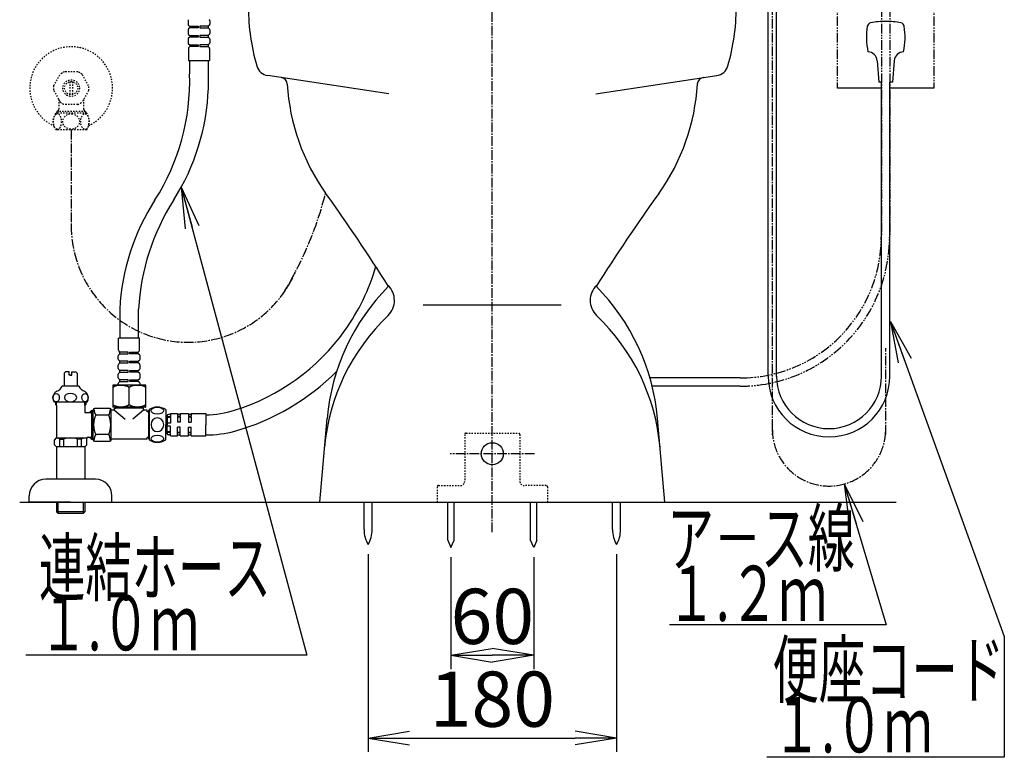
# Model space of a CAD drawing. Extents: x 0 to 1997, y 8 to 2789.
# Drawn here: x 1267 to 1980, y 316 to 851 of the extents above; entities that cross this region are included whole.
import ezdxf
from ezdxf.enums import TextEntityAlignment as Align

# ---------------------------------------------------------------- set-up
doc = ezdxf.new("R2010")
doc.units = 0
for name, pattern in [('EXLTYPE2', [2, 1, -1]), ('EXLTYPE3', [10, 7, -1, 1, -1]), ('EXLTYPE4', [12, 7, -1, 1, -1, 1, -1])]:
    doc.linetypes.add(name, pattern=pattern)
doc.layers.get('0').update_dxf_attribs({"linetype": 'CONTINUOUS'})
doc.layers.get('DEFPOINTS').update_dxf_attribs({"linetype": 'CONTINUOUS'})
for name, color, linetype in [('タンク', 7, 'CONTINUOUS'), ('便器', 7, 'CONTINUOUS'), ('便座', 7, 'CONTINUOUS'), ('寸法', 7, 'CONTINUOUS'), ('止水栓', 7, 'CONTINUOUS')]:
    doc.layers.add(name, color=color, linetype=linetype)
doc.styles.add('EXCADDIM1', font='monotxt', dxfattribs={"width": 0.84, "bigfont": 'extfont'})
doc.styles.add('EXCADSTD', font='monotxt', dxfattribs={"bigfont": 'extfont'})
doc.styles.get("Standard").update_dxf_attribs({"font": 'monotxt', "bigfont": 'extfont'})
doc.dimstyles.new('ISO-25', dxfattribs={"dimtxt": 2.5, "dimasz": 2.5, "dimexe": 1.25, "dimexo": 0.625, "dimtad": 1, "dimtxsty": 'STANDARD', "dimcen": 2.5, "dimazin": 3, "dimtfac": 1, "dimtmove": 0, "dimatfit": 3})

# ---------------------------------------------------------------- blocks, each defined once
blk = doc.blocks.new('EX_NORM')
at = {"color": 0, "linetype": 'CONTINUOUS'}
for q in [(-1, 0.167), (-1, 0), (-1, -0.167)]:
    blk.add_line((0, 0), q, dxfattribs=at)
blk = doc.blocks.new('*D25')
at = {"layer": 'DEFPOINTS', "color": 0}
for p in [(1519.5, 470.29), (1699.5, 470.29), (1699.5, 330)]:
    blk.add_point(p, dxfattribs=at)
at = {"layer": '寸法', "color": 3, "linetype": 'CONTINUOUS'}
for p, q in [((1519.5, 463.29), (1519.5, 320)), ((1699.5, 463.29), (1699.5, 320)), ((1549.5, 330), (1669.5, 330))]:
    blk.add_line(p, q, dxfattribs=at)
at = {"layer": '寸法', "color": 3, "xscale": 30, "yscale": 30, "zscale": 30, "rotation": 180}
blk.add_blockref('EX_NORM', (1519.5, 330), dxfattribs=at)
at = {"layer": '寸法', "color": 3, "xscale": 30, "yscale": 30, "zscale": 30}
blk.add_blockref('EX_NORM', (1699.5, 330), dxfattribs=at)
at = {"layer": '寸法', "color": 2, "insert": (1609.5, 353), "char_height": 40, "attachment_point": 5, "style": 'EXCADDIM1'}
blk.add_mtext('180', dxfattribs=at)
blk = doc.blocks.new('*D26')
at = {"layer": 'DEFPOINTS', "color": 0}
for p in [(1579.5, 468), (1639.5, 468), (1639.5, 390)]:
    blk.add_point(p, dxfattribs=at)
at = {"layer": '寸法', "color": 3, "linetype": 'CONTINUOUS'}
for p, q in [((1579.5, 461), (1579.5, 380)), ((1639.5, 461), (1639.5, 380)), ((1609.5, 390), (1609.5, 390))]:
    blk.add_line(p, q, dxfattribs=at)
at = {"layer": '寸法', "color": 3, "xscale": 30, "yscale": 30, "zscale": 30, "rotation": 180}
blk.add_blockref('EX_NORM', (1579.5, 390), dxfattribs=at)
at = {"layer": '寸法', "color": 3, "xscale": 30, "yscale": 30, "zscale": 30}
blk.add_blockref('EX_NORM', (1639.5, 390), dxfattribs=at)
at = {"layer": '寸法', "color": 2, "insert": (1609.5, 413), "char_height": 40, "attachment_point": 5, "style": 'EXCADDIM1'}
blk.add_mtext('60', dxfattribs=at)

msp = doc.modelspace()

# ---------------------------------------------------------------- linework, layer by layer
at = {"layer": 'タンク', "color": 3, "linetype": 'EXLTYPE3'}
msp.add_line((1304.302, 770.801), (1304.302, 701.624), dxfattribs=at)
at = {"layer": 'タンク', "color": 6, "linetype": 'CONTINUOUS'}
for p, q in [((1376.299, 564.45), (1374.799, 564.45)), ((1376.299, 565.1), (1381.299, 565.1)), ((1376.299, 565.1), (1376.299, 562.72)), ((1381.299, 565.1), (1381.299, 563.016)), ((1383.299, 564.6), (1381.299, 564.6)), ((1383.299, 565.1), (1389.299, 565.1)), ((1383.299, 565.1), (1383.299, 563.016)), ((1389.299, 565.1), (1389.299, 563.016)), ((1391.299, 564.6), (1389.299, 564.6)), ((1391.299, 565.1), (1401.799, 565.1)), ((1391.299, 565.1), (1391.299, 563.016)), ((1401.799, 565.1), (1401.799, 557.1)), ((1372.799, 563.6), (1373.799, 563.6)), ((1373.799, 563.6), (1373.799, 557.1)), ((1376.299, 562.72), (1373.799, 562.72)), ((1376.299, 562.366), (1373.799, 562.366)), ((1376.299, 558.2), (1373.799, 558.2)), ((1373.799, 550.6), (1373.799, 557.1)), ((1376.299, 562.366), (1376.299, 558.2)), ((1383.299, 563.016), (1381.299, 563.016)), ((1381.299, 562.663), (1381.299, 558.85)), ((1383.299, 562.663), (1381.299, 562.663)), ((1383.299, 558.85), (1381.299, 558.85)), ((1383.299, 562.663), (1383.299, 558.85)), ((1391.299, 563.016), (1389.299, 563.016)), ((1389.299, 562.663), (1389.299, 558.85)), ((1391.299, 562.663), (1389.299, 562.663)), ((1389.299, 558.85), (1391.299, 558.85)), ((1391.299, 562.663), (1391.299, 558.85)), ((1401.799, 549.1), (1401.799, 557.1)), ((1372.799, 550.6), (1373.799, 550.6)), ((1376.299, 556), (1373.799, 556)), ((1376.299, 551.834), (1373.799, 551.834)), ((1376.299, 551.481), (1373.799, 551.481)), ((1376.299, 549.75), (1374.799, 549.75)), ((1376.299, 551.834), (1376.299, 556)), ((1376.299, 549.1), (1376.299, 551.481)), ((1381.299, 551.538), (1381.299, 555.35)), ((1383.299, 555.35), (1381.299, 555.35)), ((1383.299, 551.538), (1381.299, 551.538)), ((1381.299, 549.1), (1381.299, 551.185)), ((1383.299, 551.185), (1381.299, 551.185)), ((1383.299, 549.6), (1381.299, 549.6)), ((1383.299, 551.538), (1383.299, 555.35)), ((1383.299, 549.1), (1383.299, 551.185)), ((1389.299, 555.35), (1391.299, 555.35)), ((1389.299, 551.538), (1389.299, 555.35)), ((1391.299, 551.538), (1389.299, 551.538)), ((1389.299, 549.1), (1389.299, 551.185)), ((1391.299, 551.185), (1389.299, 551.185)), ((1391.299, 549.6), (1389.299, 549.6)), ((1391.299, 551.538), (1391.299, 555.35)), ((1391.299, 549.1), (1391.299, 551.185)), ((1376.299, 549.1), (1381.299, 549.1)), ((1383.299, 549.1), (1389.299, 549.1)), ((1391.299, 549.1), (1401.799, 549.1))]:
    msp.add_line(p, q, dxfattribs=at)
at = {"layer": 'タンク', "color": 3, "linetype": 'EXLTYPE3'}
for centre, radius, start, end in [((1234.206, 789.414), 262.517, 328.527291, 345.78214), ((1389.094, 701.624), 84.792, 180, 336.434263)]:
    msp.add_arc(centre, radius, start, end, dxfattribs=at)
at = {"layer": 'タンク', "color": 6, "linetype": 'CONTINUOUS'}
for centre, radius, start, end in [((1377.339, 714.57), 153.832, 324.576186, 343.804057), ((1377.339, 714.57), 153.832, 287.154426, 324.576186), ((1377.339, 714.57), 168.432, 285.70085, 315.142877), ((1374.799, 563.45), 1, 90, 180), ((1402, 631.027), 66.74, 270, 288.077609), ((1374.799, 550.75), 1, 180, 270), ((1402, 631.027), 81.34, 270, 284.901681)]:
    msp.add_arc(centre, radius, start, end, dxfattribs=at)
at = {"layer": '便器', "color": 6, "linetype": 'EXLTYPE3'}
for p, q in [((1609.501, 479.1), (1609.501, 1400)), ((1640, 536), (1579, 536))]:
    msp.add_line(p, q, dxfattribs=at)
at = {"layer": '便器', "color": 3, "linetype": 'EXLTYPE4'}
for p, q in [((1891.499, 883.7), (1891.499, 694.095)), ((1897.499, 883.7), (1897.499, 694.095))]:
    msp.add_line(p, q, dxfattribs=at)
at = {"layer": '便器', "color": 2, "linetype": 'CONTINUOUS'}
for p, q in [((1534.44, 796.965), (1446.897, 810.077)), ((1684.562, 796.965), (1772.105, 810.077)), ((1484.501, 501), (1489.8, 561.571)), ((1734.501, 501), (1729.202, 561.571)), ((1484.501, 501), (1734.501, 501))]:
    msp.add_line(p, q, dxfattribs=at)
at = {"layer": '便器', "color": 4, "linetype": 'CONTINUOUS'}
msp.add_line((1559.501, 644), (1659.501, 644), dxfattribs=at)
at = {"layer": '便器', "color": 3, "linetype": 'CONTINUOUS'}
for p, q in [((1789.204, 591), (1723.725, 591)), ((1789.204, 585), (1725.326, 585))]:
    msp.add_line(p, q, dxfattribs=at)
at = {"layer": '便器', "color": 6, "linetype": 'EXLTYPE2'}
for p, q in [((1589.464, 550), (1589.464, 516)), ((1590.464, 551), (1628.464, 551)), ((1629.464, 550), (1629.464, 516)), ((1569.464, 512), (1569.464, 501)), ((1570.464, 513), (1586.464, 513)), ((1648.464, 513), (1632.464, 513)), ((1649.464, 512), (1649.464, 501))]:
    msp.add_line(p, q, dxfattribs=at)
at = {"layer": '便器', "color": 6, "linetype": 'CONTINUOUS'}
for p, q in [((1516.601, 481.045), (1516.601, 501)), ((1522.401, 481.045), (1522.401, 501)), ((1577.251, 473.328), (1577.251, 500.995)), ((1581.751, 473.328), (1581.751, 500.995)), ((1637.251, 473.328), (1637.251, 500.995)), ((1641.751, 473.328), (1641.751, 500.995)), ((1696.601, 481.045), (1696.601, 501)), ((1702.401, 481.045), (1702.401, 501)), ((1577.251, 473.328), (1579.501, 467.995)), ((1579.501, 467.995), (1581.751, 473.328)), ((1639.501, 467.995), (1637.251, 473.328)), ((1641.751, 473.328), (1639.501, 467.995))]:
    msp.add_line(p, q, dxfattribs=at)
msp.add_circle((1609.464, 536), 8, dxfattribs=at)
at = {"layer": '便器', "color": 2, "linetype": 'CONTINUOUS'}
for centre, radius, start, end in [((1582.781, 859.366), 150, 180, 196.345398), ((1636.221, 859.366), 150, 343.654602, 0), ((1448.378, 819.967), 10, 196.345398, 261.481977), ((1770.563, 819.967), 10, 278.518023, 343.654602), ((1455.937, 803.667), 5, 3.147383, 81.481977), ((1763.004, 803.667), 5, 98.518023, 176.852617), ((1610.703, 812.177), 150, 183.147383, 215.563075), ((1608.299, 812.177), 150, 324.436925, 356.852617), ((268.468, -147.461), 1500, 32.447992, 35.563075), ((2950.534, -147.461), 1500, 144.436925, 147.552008), ((1644.21, 548.062), 155, 135.149184, 175), ((1523.574, 647.099), 15, 313.621452, 46.754639), ((1695.428, 647.099), 15, 133.245361, 226.378548), ((1574.791, 548.062), 155, 5, 44.850816), ((1637.406, 527.653), 150, 133.621452, 175), ((1581.596, 527.653), 150, 5, 46.378548)]:
    msp.add_arc(centre, radius, start, end, dxfattribs=at)
at = {"layer": '便器', "color": 3, "linetype": 'EXLTYPE4'}
for radius, start, end in [(102.095, 271.344844, 0), (108.095, 276.991654, 0), (102.095, 270, 271.344844), (108.095, 270, 276.991654)]:
    msp.add_arc((1789.204, 693.095), radius, start, end, dxfattribs=at)
at = {"layer": '便器', "color": 6, "linetype": 'EXLTYPE2'}
for centre, radius, start, end in [((1590.464, 550), 1, 90, 180), ((1628.464, 550), 1, 0, 90), ((1586.464, 516), 3, 270, 0), ((1632.464, 516), 3, 180, 270), ((1570.464, 512), 1, 90, 180), ((1648.464, 512), 1, 0, 90)]:
    msp.add_arc(centre, radius, start, end, dxfattribs=at)
at = {"layer": '便器', "color": 6, "linetype": 'CONTINUOUS'}
for centre, start, end in [((1536.597, 480.67), 178.926758, 211.259766), ((1502.404, 480.67), 328.740234, 1.073222), ((1716.597, 480.67), 178.926778, 211.259766), ((1682.404, 480.67), 328.740234, 1.073242)]:
    msp.add_arc(centre, 20, start, end, dxfattribs=at)
at = {"layer": '便座', "color": 6, "linetype": 'EXLTYPE4'}
for p, q in [((1859.499, 925.04), (1859.499, 801.04)), ((1929.499, 925.04), (1929.499, 801.04))]:
    msp.add_line(p, q, dxfattribs=at)
at = {"layer": '便座', "color": 6, "linetype": 'CONTINUOUS'}
for p, q in [((1809.389, 592.34), (1809.389, 871.04)), ((1815.389, 592.14), (1815.389, 871.04)), ((1389.022, 849.818), (1389.022, 847.302)), ((1404.822, 849.818), (1404.822, 847.302)), ((1389.022, 847.81), (1389.022, 847.302)), ((1389.022, 843.118), (1389.022, 840.602)), ((1389.412, 846.51), (1390.322, 845.81)), ((1390.322, 844.61), (1389.412, 843.91)), ((1390.322, 845.81), (1390.322, 844.61)), ((1390.322, 845.81), (1396.322, 845.81)), ((1396.322, 844.61), (1390.322, 844.61)), ((1396.322, 845.81), (1396.322, 844.61)), ((1397.522, 845.81), (1397.522, 844.61)), ((1403.522, 845.81), (1397.522, 845.81)), ((1397.522, 844.61), (1403.522, 844.61)), ((1404.432, 846.51), (1403.522, 845.81)), ((1403.522, 845.81), (1403.522, 844.61)), ((1403.522, 844.61), (1404.432, 843.91)), ((1404.822, 847.81), (1404.822, 847.302)), ((1404.822, 843.118), (1404.822, 840.602)), ((1389.022, 841.11), (1389.022, 840.602)), ((1389.022, 836.418), (1389.022, 833.902)), ((1389.412, 839.81), (1390.322, 839.11)), ((1390.322, 837.91), (1389.412, 837.21)), ((1390.322, 839.11), (1390.322, 837.91)), ((1390.322, 839.11), (1396.322, 839.11)), ((1396.322, 837.91), (1390.322, 837.91)), ((1396.322, 839.11), (1396.322, 837.91)), ((1397.522, 839.11), (1397.522, 837.91)), ((1403.522, 839.11), (1397.522, 839.11)), ((1397.522, 837.91), (1403.522, 837.91)), ((1404.432, 839.81), (1403.522, 839.11)), ((1403.522, 839.11), (1403.522, 837.91)), ((1403.522, 837.91), (1404.432, 837.21)), ((1404.822, 841.11), (1404.822, 840.602)), ((1404.822, 836.418), (1404.822, 833.902)), ((1389.322, 829.796), (1389.322, 821.11)), ((1389.412, 833.11), (1390.322, 832.41)), ((1390.322, 831.21), (1389.615, 830.503)), ((1390.322, 832.41), (1390.322, 831.21)), ((1390.322, 832.41), (1396.322, 832.41)), ((1396.322, 831.21), (1390.322, 831.21)), ((1396.322, 832.41), (1396.322, 831.21)), ((1397.522, 832.41), (1397.522, 831.21)), ((1403.522, 832.41), (1397.522, 832.41)), ((1397.522, 831.21), (1403.522, 831.21)), ((1404.432, 833.11), (1403.522, 832.41)), ((1403.522, 832.41), (1403.522, 831.21)), ((1403.522, 831.21), (1404.229, 830.503)), ((1404.522, 829.796), (1404.522, 821.11)), ((1389.322, 821.11), (1404.522, 821.11)), ((1390.121, 821.11), (1390.121, 811.401)), ((1403.723, 801.077), (1403.723, 821.11)), ((1888.379, 820.883), (1889.574, 805.341)), ((1900.77, 820.883), (1899.575, 805.341)), ((1891.196, 801.04), (1859.575, 801.04)), ((1890.192, 805.341), (1889.574, 805.341)), ((1891.595, 805.341), (1889.574, 805.341)), ((1891.575, 592.34), (1891.575, 805.44)), ((1899.575, 805.341), (1897.575, 805.341)), ((1897.575, 592.34), (1897.575, 805.341)), ((1929.499, 801.04), (1897.796, 801.04)), ((1339.499, 640.794), (1339.499, 619.842)), ((1353.101, 619.842), (1353.101, 640.794)), ((1338.699, 611.155), (1338.699, 619.841)), ((1353.899, 619.841), (1338.699, 619.841)), ((1353.899, 611.155), (1353.899, 619.841)), ((1338.399, 604.533), (1338.399, 607.048)), ((1338.789, 607.841), (1339.699, 608.541)), ((1339.699, 609.741), (1338.992, 610.448)), ((1339.699, 608.541), (1339.699, 609.741)), ((1345.699, 609.741), (1339.699, 609.741)), ((1339.699, 608.541), (1345.699, 608.541)), ((1345.699, 608.541), (1345.699, 609.741)), ((1346.899, 609.741), (1352.899, 609.741)), ((1346.899, 608.541), (1346.899, 609.741)), ((1352.899, 608.541), (1346.899, 608.541)), ((1352.899, 609.741), (1353.606, 610.448)), ((1352.899, 608.541), (1352.899, 609.741)), ((1353.809, 607.841), (1352.899, 608.541)), ((1354.199, 604.533), (1354.199, 607.048)), ((1338.399, 597.833), (1338.399, 600.348)), ((1338.399, 599.841), (1338.399, 600.348)), ((1339.699, 603.041), (1338.789, 603.74)), ((1338.789, 601.141), (1339.699, 601.841)), ((1339.699, 601.841), (1339.699, 603.041)), ((1345.699, 603.041), (1339.699, 603.041)), ((1339.699, 601.841), (1345.699, 601.841)), ((1345.699, 601.841), (1345.699, 603.041)), ((1346.899, 603.041), (1352.899, 603.041)), ((1346.899, 601.841), (1346.899, 603.041)), ((1352.899, 601.841), (1346.899, 601.841)), ((1352.899, 603.041), (1353.809, 603.74)), ((1352.899, 601.841), (1352.899, 603.041)), ((1353.809, 601.141), (1352.899, 601.841)), ((1354.199, 597.833), (1354.199, 600.348)), ((1354.199, 599.841), (1354.199, 600.348)), ((1338.399, 591.133), (1338.399, 593.648)), ((1338.399, 593.141), (1338.399, 593.648)), ((1339.699, 596.341), (1338.789, 597.04)), ((1338.789, 594.441), (1339.699, 595.141)), ((1339.699, 595.141), (1339.699, 596.341)), ((1345.699, 596.341), (1339.699, 596.341)), ((1339.699, 595.141), (1345.699, 595.141)), ((1345.699, 595.141), (1345.699, 596.341)), ((1346.899, 595.141), (1346.899, 596.341)), ((1346.899, 596.341), (1352.899, 596.341)), ((1352.899, 595.141), (1346.899, 595.141)), ((1352.899, 596.341), (1353.809, 597.04)), ((1352.899, 595.141), (1352.899, 596.341)), ((1353.809, 594.441), (1352.899, 595.141)), ((1354.199, 591.133), (1354.199, 593.648)), ((1354.199, 593.141), (1354.199, 593.648)), ((1334.399, 585.641), (1334.399, 570.041)), ((1358.199, 585.841), (1334.599, 585.841)), ((1355.549, 585.841), (1337.049, 585.841)), ((1338.399, 585.841), (1338.399, 586.948)), ((1338.399, 586.441), (1338.399, 586.948)), ((1339.699, 589.641), (1338.789, 590.34)), ((1338.789, 587.741), (1339.699, 588.441)), ((1339.699, 588.441), (1339.699, 589.641)), ((1345.699, 589.641), (1339.699, 589.641)), ((1339.699, 588.441), (1345.699, 588.441)), ((1345.699, 588.441), (1345.699, 589.641)), ((1346.899, 588.441), (1346.899, 589.641)), ((1346.899, 589.641), (1352.899, 589.641)), ((1352.899, 588.441), (1346.899, 588.441)), ((1352.899, 589.641), (1353.809, 590.34)), ((1352.899, 588.441), (1352.899, 589.641)), ((1353.809, 587.741), (1352.899, 588.441)), ((1354.199, 585.841), (1354.199, 586.948)), ((1354.199, 586.441), (1354.199, 586.948)), ((1358.399, 570.041), (1358.399, 585.641)), ((1346.299, 571.637), (1346.299, 584.044)), ((1317.652, 566.001), (1319.077, 567.425)), ((1319.077, 567.489), (1320.299, 567.489)), ((1319.077, 567.489), (1319.077, 546.534)), ((1320.299, 546.162), (1320.299, 567.862)), ((1332.299, 568.862), (1321.299, 568.862)), ((1331.507, 563.918), (1322.091, 563.918)), ((1333.299, 550.512), (1333.299, 567.862)), ((1335.799, 567.6), (1333.299, 567.6)), ((1358.199, 569.841), (1334.599, 569.841)), ((1335.799, 569.1), (1336.799, 569.1)), ((1335.799, 567.6), (1335.799, 569.1)), ((1335.799, 569.1), (1336.799, 569.1)), ((1335.799, 567.6), (1343.511, 561.18)), ((1336.799, 569.1), (1336.799, 569.841)), ((1355.799, 569.1), (1336.799, 569.1)), ((1356.799, 567.6), (1349.088, 561.18)), ((1355.799, 569.1), (1355.799, 569.841)), ((1356.799, 569.1), (1355.799, 569.1)), ((1356.799, 567.6), (1356.799, 569.1)), ((1359.299, 567.6), (1356.799, 567.6)), ((1359.299, 566.4), (1359.299, 567.6)), ((1360.299, 566.4), (1359.299, 566.4)), ((1360.799, 567.4), (1360.299, 567.4)), ((1360.299, 567.4), (1360.299, 546.8)), ((1360.299, 566.4), (1360.799, 566.4)), ((1360.799, 568.1), (1360.799, 546.1)), ((1372.799, 568.1), (1372.799, 557.1)), ((1372.799, 546.1), (1372.799, 557.1)), ((1331.507, 550.105), (1322.091, 550.105)), ((1333.299, 549.262), (1333.299, 550.512)), ((1317.61, 548.001), (1319.077, 546.534)), ((1319.077, 546.534), (1320.299, 546.534)), ((1321.299, 545.162), (1332.299, 545.162)), ((1333.299, 546.162), (1333.299, 549.262)), ((1359.299, 546.6), (1333.299, 546.6)), ((1359.299, 546.6), (1359.299, 547.8)), ((1360.299, 547.8), (1359.299, 547.8)), ((1360.299, 547.8), (1360.799, 547.8)), ((1360.799, 546.8), (1360.299, 546.8))]:
    msp.add_line(p, q, dxfattribs=at)
at = {"layer": '便座', "color": 6, "linetype": 'EXLTYPE3'}
for p, q in [((1812.389, 871.116), (1812.389, 549.64)), ((1894.575, 550.04), (1894.575, 612.455))]:
    msp.add_line(p, q, dxfattribs=at)
at = {"layer": '便座', "color": 2, "linetype": 'CONTINUOUS'}
msp.add_line((1891.575, 804.072), (1891.575, 804.102), dxfattribs=at)
at = {"layer": '便座', "color": 6, "linetype": 'CONTINUOUS'}
for centre, radius, start, end in [((1390.022, 849.818), 1, 127.568592, 180), ((1403.822, 849.818), 1, 0, 52.431408), ((1894.574, 789.341), 60, 89.999838, 100.503113), ((1894.574, 789.341), 60, 79.496887, 89.999838), ((1390.022, 847.302), 1, 180, 232.431408), ((1390.022, 847.302), 1, 180, 232.431408), ((1390.022, 843.118), 1, 127.568592, 180), ((1403.822, 847.302), 1, 307.568592, 0), ((1403.822, 847.302), 1, 307.568592, 0), ((1403.822, 843.118), 1, 0, 52.431408), ((1930.574, 837.841), 50, 170.762268, 192.122379), ((1884.184, 845.386), 3, 100.50293, 170.762207), ((1904.965, 845.386), 3, 9.237793, 79.49707), ((1858.574, 837.841), 50, 347.877625, 9.237732), ((1390.022, 840.602), 1, 180, 232.431408), ((1390.022, 840.602), 1, 180, 232.431408), ((1390.022, 836.418), 1, 127.568592, 180), ((1403.822, 840.602), 1, 307.568592, 0), ((1403.822, 840.602), 1, 307.568592, 0), ((1403.822, 836.418), 1, 0, 52.431408), ((1390.022, 833.902), 1, 180, 232.431408), ((1390.322, 829.796), 1, 135, 180), ((1403.522, 829.796), 1, 0, 45), ((1403.822, 833.902), 1, 307.568592, 0), ((1881.399, 820.347), 7, 4.397888, 87.627067), ((1907.749, 820.347), 7, 92.372925, 175.602173), ((1229.69, 806.239), 160.514, 327.495874, 1.842846), ((1243.292, 806.239), 160.514, 327.495874, 358.157154), ((1499.131, 632.99), 159.823, 147.021371, 177.201254), ((1516.971, 631.622), 164.127, 147.432752, 176.796502), ((1339.399, 607.048), 1, 127.568592, 180), ((1339.699, 611.155), 1, 180, 225), ((1352.899, 611.155), 1, 315, 0), ((1353.199, 607.048), 1, 0, 52.431408), ((1339.399, 604.533), 1, 180, 232.431408), ((1339.399, 600.348), 1, 127.568592, 180), ((1339.399, 600.348), 1, 127.568592, 180), ((1353.199, 604.533), 1, 307.568592, 0), ((1353.199, 600.348), 1, 0, 52.431408), ((1353.199, 600.348), 1, 0, 52.431408), ((1339.399, 597.833), 1, 180, 232.431408), ((1339.399, 593.648), 1, 127.568592, 180), ((1339.399, 593.648), 1, 127.568592, 180), ((1353.199, 597.833), 1, 307.568592, 0), ((1353.199, 593.648), 1, 0, 52.431408), ((1353.199, 593.648), 1, 0, 52.431408), ((1853.482, 592.34), 44.093, 180, 0), ((1853.482, 592.34), 38.093, 180, 0), ((1334.599, 585.641), 0.2, 90, 180), ((1339.399, 591.133), 1, 180, 232.431408), ((1339.399, 586.948), 1, 127.568592, 180), ((1339.399, 586.948), 1, 127.568592, 180), ((1353.199, 591.133), 1, 307.568592, 0), ((1353.199, 586.948), 1, 0, 52.431408), ((1353.199, 586.948), 1, 0, 52.431408), ((1358.199, 585.641), 0.2, 0, 90), ((1321.299, 567.862), 1, 90, 180), ((1332.299, 567.862), 1, 0, 90), ((1334.599, 570.041), 0.2, 180, 270), ((1358.199, 570.041), 0.2, 270, 0), ((1366.799, 558.69), 11.161, 57.479591, 122.520409), ((1321.299, 546.162), 1, 180, 270), ((1332.299, 546.162), 1, 270, 0), ((1366.799, 555.511), 11.161, 237.479591, 302.520409)]:
    msp.add_arc(centre, radius, start, end, dxfattribs=at)
at = {"layer": '便座', "color": 6, "linetype": 'EXLTYPE3'}
msp.add_arc((1853.482, 553.74), 41.093, 180, 0, dxfattribs=at)
at = {"layer": '便座', "color": 6, "linetype": 'CONTINUOUS'}
for centre, major_axis, ratio, start_param, end_param in [((1340.249, 581.691), (7.645, 0), 0.50359, 0.6577729, 2.4421409), ((1352.349, 581.691), (7.645, 0), 0.50359, 0.6570108, 2.4838198), ((1340.249, 573.991), (-7.645, 0), 0.50359, 0.6994518, 2.4838198), ((1352.349, 573.991), (-7.645, 0), 0.50359, 0.6577729, 2.4845819), ((1323.696, 557.012), (0, -8.069), 0.3846377, 3.685047, 5.739731), ((1323.696, 570.824), (0, 8.069), 0.3846377, 1.8415521, 2.5981383), ((1329.903, 570.824), (0, 8.069), 0.3846377, 3.685047, 4.4416332), ((1329.903, 557.012), (0, -8.069), 0.3846377, 0.5434543, 2.5981383), ((1366.799, 557.1), (0, -4.95), 0.9328786, 1.6011055, 4.6820798), ((1366.799, 557.1), (0, -4.95), 0.9328786, 4.7426982, 7.8236724), ((1323.696, 543.199), (0, 8.069), 0.3846377, 0.5434543, 1.3000418), ((1329.903, 543.199), (0, 8.069), 0.3846377, -1.3000418, -0.5434543)]:
    msp.add_ellipse(centre, major_axis=major_axis, ratio=ratio, start_param=start_param, end_param=end_param, dxfattribs=at)
for centre in [(1366.799, 567.276), (1366.799, 546.925)]:
    msp.add_ellipse(centre, major_axis=(4.618, 0), ratio=0.5359754, dxfattribs=at)
at = {"layer": '止水栓', "color": 3, "linetype": 'EXLTYPE2'}
for p, q in [((1291.632, 802.807), (1296.403, 811.069)), ((1309.072, 812.876), (1299.531, 812.876)), ((1316.971, 802.807), (1312.201, 811.069)), ((1291.632, 799.194), (1296.403, 790.932)), ((1303.302, 805.644), (1303.302, 796.357)), ((1305.302, 805.644), (1305.302, 796.357)), ((1316.971, 799.194), (1312.201, 790.932)), ((1295.302, 792.839), (1295.302, 785.501)), ((1313.302, 792.839), (1313.302, 785.501)), ((1295.302, 785.501), (1293.824, 784.023)), ((1294.986, 785.185), (1294.986, 782.801)), ((1309.072, 789.126), (1299.531, 789.126)), ((1313.302, 785.501), (1314.779, 784.023)), ((1313.617, 785.185), (1313.617, 782.801)), ((1294.422, 782.801), (1293.044, 782.801)), ((1293.824, 784.023), (1293.824, 782.801)), ((1314.779, 784.023), (1293.824, 784.023)), ((1315.559, 782.801), (1294.422, 782.801)), ((1314.779, 784.023), (1314.779, 782.801)), ((1294.422, 770.801), (1293.044, 770.801)), ((1315.559, 770.801), (1294.422, 770.801))]:
    msp.add_line(p, q, dxfattribs=at)
at = {"layer": '止水栓', "color": 6, "linetype": 'CONTINUOUS'}
for p, q in [((1300.15, 595.501), (1299.15, 594.501)), ((1299.15, 594.501), (1299.15, 584.944)), ((1302.9, 595.501), (1300.15, 595.501)), ((1302.9, 593.001), (1302.9, 595.501)), ((1303.9, 593.001), (1302.9, 593.001)), ((1303.9, 593.001), (1304.9, 593.001)), ((1304.9, 595.501), (1307.65, 595.501)), ((1304.9, 593.001), (1304.9, 595.501)), ((1307.65, 595.501), (1308.65, 594.501)), ((1308.65, 594.501), (1308.65, 584.944)), ((1309.9, 584.944), (1297.9, 584.944)), ((1315.9, 573.444), (1291.9, 573.444)), ((1292.9, 573.444), (1292.9, 571.801)), ((1293.7, 571.001), (1292.9, 571.801)), ((1293.7, 571.001), (1293.7, 573.444)), ((1293.7, 571.001), (1293.7, 547.501)), ((1314.1, 571.001), (1314.1, 573.444)), ((1314.1, 571.001), (1314.9, 571.801)), ((1314.1, 571.001), (1314.1, 566.001)), ((1314.9, 573.444), (1314.9, 571.801)), ((1314.1, 566.001), (1320.299, 566.001)), ((1292.15, 545.951), (1293.7, 547.501)), ((1292.15, 542.501), (1292.15, 545.951)), ((1293.65, 541.001), (1292.15, 542.501)), ((1293.7, 547.501), (1315.784, 547.501)), ((1296.008, 546.501), (1298.9, 546.501)), ((1296.008, 541.001), (1296.008, 546.501)), ((1298.9, 541.001), (1298.9, 546.496)), ((1311.792, 546.501), (1308.9, 546.501)), ((1308.9, 541.001), (1308.9, 546.501)), ((1311.792, 541.001), (1311.792, 546.501)), ((1314.15, 541.001), (1315.65, 542.501)), ((1315.65, 542.501), (1315.65, 547.001)), ((1316.65, 548.001), (1320.299, 548.001)), ((1314.15, 541.001), (1293.65, 541.001)), ((1293.65, 541.001), (1293.65, 517.501)), ((1314.15, 541.001), (1314.15, 517.501)), ((1321.9, 517.501), (1285.9, 517.501)), ((1273.9, 501.001), (1273.9, 505.501)), ((1303.9, 501.001), (1273.9, 501.001)), ((1293.65, 501.001), (1293.65, 494.001)), ((1294.584, 501.001), (1294.584, 493.066)), ((1303.9, 501.001), (1333.9, 501.001)), ((1313.215, 493.066), (1313.215, 501.001)), ((1314.15, 501.001), (1314.15, 494.001)), ((1333.9, 501.001), (1333.9, 505.501)), ((1314.15, 494.001), (1293.65, 494.001)), ((1293.65, 494.001), (1294.65, 493.001)), ((1294.65, 493.001), (1313.15, 493.001)), ((1313.15, 493.001), (1314.15, 494.001))]:
    msp.add_line(p, q, dxfattribs=at)
at = {"layer": '止水栓', "color": 7, "linetype": 'CONTINUOUS'}
msp.add_line((1267.017, 501), (1902.017, 501), dxfattribs=at)
at = {"layer": '止水栓', "color": 3, "linetype": 'EXLTYPE2', "flags": 128}
for points in [[(1294.207, 771.207), (1293.922, 771.255), (1293.644, 771.35), (1293.39, 771.482), (1293.148, 771.65), (1292.706, 772.08), (1292.275, 772.696), (1291.925, 773.412), (1291.622, 774.319), (1291.422, 775.291), (1291.332, 776.14), (1291.313, 777), (1291.365, 777.857), (1291.536, 778.925), (1291.825, 779.93), (1292.067, 780.511), (1292.357, 781.042), (1292.601, 781.392), (1292.87, 781.701), (1293.108, 781.92), (1293.362, 782.102), (1293.763, 782.298), (1294.207, 782.394)], [(1294.207, 771.207), (1294.645, 771.229), (1295.072, 771.364), (1295.325, 771.501), (1295.566, 771.674), (1296.006, 772.113), (1296.434, 772.739), (1296.781, 773.464), (1297.078, 774.379), (1297.272, 775.357), (1297.357, 776.209), (1297.37, 777.07), (1297.312, 777.927), (1297.134, 778.99), (1296.838, 779.989), (1296.592, 780.564), (1296.298, 781.087), (1296.053, 781.43), (1295.783, 781.733), (1295.543, 781.946), (1295.289, 782.123), (1294.925, 782.296), (1294.545, 782.387), (1294.207, 782.394)], [(1303.848, 771.217), (1303.329, 771.273), (1302.815, 771.371), (1302.32, 771.506), (1301.849, 771.676), (1301.404, 771.876), (1300.789, 772.229), (1300.24, 772.634), (1299.76, 773.081), (1299.29, 773.639), (1298.908, 774.234), (1298.613, 774.857), (1298.386, 775.569), (1298.264, 776.296), (1298.244, 777.029), (1298.328, 777.76), (1298.516, 778.481), (1298.809, 779.18), (1299.208, 779.848), (1299.682, 780.437), (1300.253, 780.978), (1300.843, 781.407), (1301.509, 781.776), (1302.248, 782.072), (1303.09, 782.288), (1303.979, 782.392), (1304.756, 782.384)], [(1304.756, 782.384), (1305.494, 782.292), (1306.201, 782.121), (1306.688, 781.952), (1307.147, 781.751), (1307.597, 781.508), (1308.012, 781.237), (1308.572, 780.785), (1309.054, 780.288), (1309.459, 779.754), (1309.826, 779.115), (1310.098, 778.449), (1310.274, 777.764), (1310.363, 776.9), (1310.307, 776.034), (1310.107, 775.182), (1309.829, 774.491), (1309.448, 773.83), (1308.962, 773.209), (1308.421, 772.683), (1307.788, 772.212), (1307.141, 771.848), (1306.424, 771.552), (1305.583, 771.327), (1304.693, 771.213), (1303.848, 771.217)], [(1314.034, 771.217), (1313.775, 771.273), (1313.518, 771.371), (1313.27, 771.506), (1312.812, 771.876), (1312.363, 772.426), (1311.99, 773.081), (1311.654, 773.933), (1311.417, 774.857), (1311.277, 775.81), (1311.23, 776.785), (1311.274, 777.76), (1311.435, 778.834), (1311.714, 779.848), (1311.951, 780.437), (1312.237, 780.978), (1312.478, 781.337), (1312.746, 781.657), (1312.982, 781.882), (1313.234, 782.072), (1313.655, 782.288), (1314.099, 782.392), (1314.488, 782.384)], [(1314.488, 782.384), (1314.857, 782.292), (1315.211, 782.121), (1315.694, 781.74), (1316.116, 781.237), (1316.521, 780.541), (1316.84, 779.754), (1317.097, 778.785), (1317.247, 777.764), (1317.291, 776.9), (1317.264, 776.034), (1317.164, 775.182), (1316.936, 774.156), (1316.591, 773.209), (1316.32, 772.683), (1316.004, 772.212), (1315.681, 771.848), (1315.322, 771.552), (1314.902, 771.327), (1314.457, 771.213), (1314.034, 771.217)]]:
    msp.add_lwpolyline(points, dxfattribs=at)
at = {"layer": '止水栓', "color": 3, "linetype": 'EXLTYPE2'}
for radius in [6, 4.75]:
    msp.add_circle((1304.302, 801.001), radius, dxfattribs=at)
for centre, radius, start, end in [((1304.302, 801.001), 30, 294.794828, 245.419364), ((1304.302, 801.001), 12.797, 111.88515, 128.11485), ((1304.302, 801.001), 12.797, 51.88515, 68.11485), ((1304.302, 801.001), 12.797, 171.88515, 188.11485), ((1304.302, 801.001), 12.797, 351.88515, 8.11485), ((1304.302, 801.001), 12.797, 231.88515, 248.11485), ((1304.302, 801.001), 12.797, 291.88515, 308.11485), ((1302.502, 776.801), 11.2, 147.607628, 212.392372), ((1306.102, 776.801), 11.2, 327.607633, 32.39235)]:
    msp.add_arc(centre, radius, start, end, dxfattribs=at)
at = {"layer": '止水栓', "color": 6, "linetype": 'CONTINUOUS'}
for centre, radius, start, end in [((1297.125, 576.444), 6.025, 144.268102, 209.862834), ((1295.481, 577.627), 4, 112.802196, 144.268102), ((1290.831, 588.689), 8, 292.802196, 332.089243), ((1316.969, 588.689), 8, 207.910757, 247.197804), ((1312.319, 577.627), 4, 35.731898, 67.197804), ((1310.675, 576.444), 6.025, 330.137166, 35.731898), ((1316.65, 547.001), 1, 90, 180), ((1285.9, 505.501), 12, 90, 180), ((1321.9, 505.501), 12, 0, 90)]:
    msp.add_arc(centre, radius, start, end, dxfattribs=at)
for centre, major_axis in [((1293.421, 576.744), (0, -3)), ((1314.379, 576.744), (0, 3))]:
    msp.add_ellipse(centre, major_axis=major_axis, ratio=0.7712212, dxfattribs=at)
for centre, major_axis, ratio, start_param, end_param in [((1303.9, 576.744), (-4.454, 0), 0.6735199, 4.712389, 7.8539816), ((1303.9, 576.744), (4.454, 0), 0.6735199, 4.712389, 7.8539816), ((1291.008, 546.501), (-5, 0), 0.2, 3.1415927, 4.1398515), ((1303.9, 546.501), (-5, 0), 0.2, 3.1415927, 6.2831853), ((1316.792, 546.501), (5, 0), 0.2, 1.7762668, 3.1415927)]:
    msp.add_ellipse(centre, major_axis=major_axis, ratio=ratio, start_param=start_param, end_param=end_param, dxfattribs=at)
msp.add_point((1303.9, 593.001), dxfattribs=at)

# ---------------------------------------------------------------- texts
at = {"layer": '便座', "color": 2, "linetype": 'CONTINUOUS', "style": 'EXCADSTD'}
for s, width, p, p2 in [('ア－ス線', 1.034783, (1736.143, 454.844), (1872.143, 454.844)), ('連結ホース', 1.013793, (1281, 433.54), (1449, 433.54)), ('１.２ｍ', 0.998361, (1736.143, 414.844), (1852.143, 414.844)), ('１.０ｍ', 0.998361, (1281, 393.54), (1397, 393.54)), ('便座コード', 1.013793, (1812.494, 359.54), (1980.494, 359.54)), ('１.０ｍ', 0.998361, (1812.494, 319.54), (1928.494, 319.54))]:
    msp.add_text(s, height=40, dxfattribs=dict(at, width=width)).set_placement(p, p2, align=Align.FIT)

# ---------------------------------------------------------------- dimensions: what is measured, and where the dimension line sits
at = {"layer": '寸法', "color": 3, "linetype": 'CONTINUOUS'}
for base, p1, p2, picture, middle in [((1699.501, 330), (1519.501, 470.292), (1699.501, 470.292), '*D25', (1609.501, 353)), ((1639.501, 390), (1579.501, 467.995), (1639.501, 467.995), '*D26', (1609.501, 413))]:
    dim = msp.add_linear_dim(base=base, p1=p1, p2=p2, dimstyle='ISO-25', override={"dimtxt": 40, "dimasz": 30, "dimexe": 10, "dimexo": 7, "dimgap": 0, "dimtad": 1, "dimjust": 0, "dimtih": 0, "dimtoh": 0, "dimdec": 1, "dimzin": 8, "dimlunit": 2, "dimtxsty": 'EXCADDIM1', "dimblk1": 'EX_NORM', "dimblk2": 'EX_NORM', "dimsah": 1, "dimse1": 0, "dimse2": 0, "dimclrd": 3, "dimclre": 3, "dimclrt": 2, "dimtmove": 2}, dxfattribs=at)
    dim.commit()
    dim.dimension.update_dxf_attribs({"geometry": picture, "text_midpoint": middle, "dimtype": 160})

# ---------------------------------------------------------------- leaders
at = {"layer": '便座', "color": 6, "linetype": 'CONTINUOUS'}
for points in [[(1384.118, 729.215), (1475, 390.04), (1271.572, 390.04)], [(1897.999, 631.926), (1980.494, 403.677), (1980.494, 316.04), (1808.501, 316.04)], [(1864.505, 514.153), (1895, 411.985), (1738, 411.989)]]:
    msp.add_leader(points, dimstyle='ISO-25', override={"dimasz": 30, "dimldrblk": 'EX_NORM'}, dxfattribs=at)

doc.saveas('drawing.dxf')
